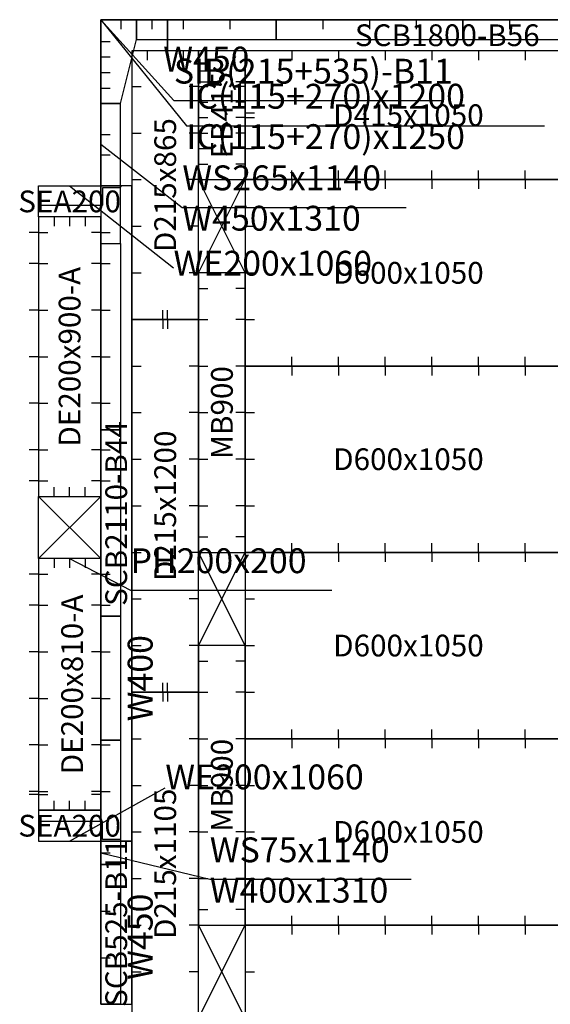
# Model space of a CAD drawing. Units: millimetres. Extents: x 213746 to 4833357, y -1047396 to 723341.
# Drawn here: x 220966 to 222673, y 35079 to 38249 of the extents above; entities that cross this region are included whole.
import ezdxf
from ezdxf.enums import TextEntityAlignment as Align

# ---------------------------------------------------------------- set-up
doc = ezdxf.new("R2010")
doc.units = ezdxf.units.MM
doc.header["$LTSCALE"] = 300
for name, color, linetype in [('A01_Panel', 2, 'Continuous'), ('C01_DECK', 1, 'Continuous'), ('C02_BEAM', 4, 'Continuous'), ('C03_PH', 3, 'Continuous'), ('C05_SOFFIT', 4, 'Continuous'), ('C06_BEAM_SLAB', 6, 'Continuous'), ('C07_BEAM_SOFFIT', 6, 'Continuous'), ('C08_END_BEAM', 6, 'Continuous'), ('C12_BEAM_PH', 7, 'Continuous'), ('C21_WALLHOLE', 3, 'Continuous'), ('C22_BEAMHOLE', 3, 'Continuous'), ('C23_DECKHOLE', 7, 'Continuous'), ('C24_EBMBHOLE', 4, 'Continuous')]:
    doc.layers.add(name, color=color, linetype=linetype)
doc.styles.add('kindFormRomans', font='ROMANS.shx', dxfattribs={"bigfont": 'WHGTXT.shx'})

msp = doc.modelspace()

# ---------------------------------------------------------------- linework, layer by layer
at = {"layer": 'A01_Panel', "color": 8}
for points in [[(221226.9, 38249.1), (221226.9, 37979.1), (221290.4, 37979.1), (221341.9, 38185.6), (221341.9, 38249.1)], [(221226.9, 38249.1), (221226.9, 37979.1), (221290.4, 37979.1), (221341.9, 38185.6), (221341.9, 38249.1)], [(221791.9, 38249.1), (221341.9, 38249.1), (221341.9, 38185.6), (221791.9, 38185.6)], [(222391.9, 38249.1), (221791.9, 38249.1), (221791.9, 38185.6), (222391.9, 38185.6)], [(222991.9, 38249.1), (222391.9, 38249.1), (222391.9, 38185.6), (222991.9, 38185.6)], [(221226.9, 37979.1), (221226.9, 37714.1), (221290.4, 37714.1), (221290.4, 37979.1)], [(221226.9, 37979.1), (221226.9, 37529.1), (221290.4, 37529.1), (221290.4, 37979.1)]]:
    msp.add_lwpolyline(points, close=True, dxfattribs=at)
for points in [[(221226.9, 38249.1), (221502.6, 37907.7), (222654.6, 37907.7)], [(221226.9, 37848.1), (221489.5, 37645), (222209.5, 37645)]]:
    msp.add_lwpolyline(points, dxfattribs=at)
at = {"layer": 'A01_Panel', "color": 9}
for points in [[(221026.9, 37714.1), (221226.9, 37714.1), (221226.9, 37650.6), (221026.9, 37650.6), (221026.9, 37714.1), (221226.9, 37714.1), (221291.9, 37714.1), (221291.9, 37711.1), (221288.9, 37708.1), (221232.9, 37708.1), (221232.9, 37652.1), (221229.9, 37649.1), (221226.9, 37649.1), (221226.9, 37714.1)], [(221126.9, 37714.1), (221461.3, 37450)], [(221126.9, 35604.1), (221434.7, 35776.2)], [(221026.9, 35604.1), (221226.9, 35604.1), (221226.9, 35667.6), (221026.9, 35667.6), (221026.9, 35604.1), (221226.9, 35604.1), (221291.9, 35604.1), (221291.9, 35607.1), (221288.9, 35610.1), (221232.9, 35610.1), (221232.9, 35666.1), (221229.9, 35669.1), (221226.9, 35669.1), (221226.9, 35604.1)], [(221226.9, 35566.6), (221577.9, 35481.5), (222225.9, 35481.5)]]:
    msp.add_lwpolyline(points, dxfattribs=at)
for points in [[(221226.9, 36929.1), (221226.9, 37529.1), (221290.4, 37529.1), (221290.4, 36929.1)], [(221226.9, 36329.1), (221226.9, 36929.1), (221290.4, 36929.1), (221290.4, 36329.1)], [(221226.9, 35929.1), (221226.9, 36329.1), (221290.4, 36329.1), (221290.4, 35929.1)], [(221226.9, 35529.1), (221226.9, 35929.1), (221290.4, 35929.1), (221290.4, 35529.1)], [(221226.9, 35529.1), (221226.9, 35604.1), (221290.4, 35604.1), (221290.4, 35529.1)], [(221226.9, 35079.1), (221226.9, 35529.1), (221290.4, 35529.1), (221290.4, 35079.1)]]:
    msp.add_lwpolyline(points, close=True, dxfattribs=at)
at = {"layer": 'C01_DECK', "color": 107}
for points in [[(221541.9, 38149.1), (221326.9, 38149.1), (221326.9, 37284.1), (221541.9, 37284.1), (221541.9, 38149.1)], [(222741.9, 37734.1), (222741.9, 38149.1), (221691.9, 38149.1), (221691.9, 37734.1), (222741.9, 37734.1)]]:
    msp.add_lwpolyline(points, dxfattribs=at)
at = {"layer": 'C01_DECK', "color": 2}
for points in [[(222741.9, 37134.1), (222741.9, 37734.1), (221691.9, 37734.1), (221691.9, 37134.1), (222741.9, 37134.1)], [(221541.9, 37284.1), (221326.9, 37284.1), (221326.9, 36084.1), (221541.9, 36084.1), (221541.9, 37284.1)], [(222741.9, 36534.1), (222741.9, 37134.1), (221691.9, 37134.1), (221691.9, 36534.1), (222741.9, 36534.1)], [(222741.9, 35934.1), (222741.9, 36534.1), (221691.9, 36534.1), (221691.9, 35934.1), (222741.9, 35934.1)], [(221541.9, 36084.1), (221326.9, 36084.1), (221326.9, 34979.1), (221541.9, 34979.1), (221541.9, 36084.1)], [(222741.9, 35334.1), (222741.9, 35934.1), (221691.9, 35934.1), (221691.9, 35334.1), (222741.9, 35334.1)], [(222741.9, 34734.1), (222741.9, 35334.1), (221691.9, 35334.1), (221691.9, 34734.1), (222741.9, 34734.1)]]:
    msp.add_lwpolyline(points, dxfattribs=at)
at = {"layer": 'C02_BEAM', "color": 2}
for points in [[(221541.9, 37434.1), (221541.9, 36534.1), (221691.9, 36534.1), (221691.9, 37434.1)], [(221541.9, 36234.1), (221541.9, 35334.1), (221691.9, 35334.1), (221691.9, 36234.1)]]:
    msp.add_lwpolyline(points, close=True, dxfattribs=at)
at = {"layer": 'C03_PH', "color": 2}
for points in [[(221541.9, 37434.1), (221541.9, 37734.1), (221691.9, 37734.1), (221691.9, 37434.1), (221541.9, 37434.1), (221691.9, 37734.1), (221691.9, 37434.1), (221541.9, 37734.1)], [(221541.9, 36234.1), (221541.9, 36534.1), (221691.9, 36534.1), (221691.9, 36234.1), (221541.9, 36234.1), (221691.9, 36534.1), (221691.9, 36234.1), (221541.9, 36534.1)], [(221541.9, 35034.1), (221541.9, 35334.1), (221691.9, 35334.1), (221691.9, 35034.1), (221541.9, 35034.1), (221691.9, 35334.1), (221691.9, 35034.1), (221541.9, 35334.1)]]:
    msp.add_lwpolyline(points, dxfattribs=at)
at = {"layer": 'C05_SOFFIT', "color": 107}
for points in [[(221226.9, 38249.1), (221441.9, 38249.1), (221441.9, 38149.1), (221326.9, 38149.1), (221326.9, 37714.1), (221226.9, 37714.1)], [(221441.9, 38249.1), (223241.9, 38249.1), (223241.9, 38149.1), (221441.9, 38149.1)]]:
    msp.add_lwpolyline(points, close=True, dxfattribs=at)
msp.add_lwpolyline([(221226.9, 38249.1), (221462.2, 37988.5), (222326.2, 37988.5)], dxfattribs=at)
at = {"layer": 'C05_SOFFIT', "color": 2}
for points in [[(221226.9, 37714.1), (221226.9, 35604.1), (221326.9, 35604.1), (221326.9, 37714.1)], [(221226.9, 35604.1), (221226.9, 35079.1), (221326.9, 35079.1), (221326.9, 35604.1)]]:
    msp.add_lwpolyline(points, close=True, dxfattribs=at)
at = {"layer": 'C06_BEAM_SLAB', "color": 9}
for points in [[(221026.9, 36714.1), (221226.9, 36714.1), (221226.9, 37614.1), (221026.9, 37614.1), (221026.9, 36714.1)], [(221026.9, 35704.1), (221226.9, 35704.1), (221226.9, 36514.1), (221026.9, 36514.1), (221026.9, 35704.1)]]:
    msp.add_lwpolyline(points, dxfattribs=at)
at = {"layer": 'C07_BEAM_SOFFIT', "color": 9}
for points in [[(221026.9, 37714.1), (221226.9, 37714.1), (221226.9, 37614.1), (221026.9, 37614.1)], [(221026.9, 35604.1), (221226.9, 35604.1), (221226.9, 35704.1), (221026.9, 35704.1)]]:
    msp.add_lwpolyline(points, close=True, dxfattribs=at)
at = {"layer": 'C08_END_BEAM', "color": 107}
msp.add_lwpolyline([(221541.9, 38149.1), (221541.9, 37734.1), (221691.9, 37734.1), (221691.9, 38149.1)], close=True, dxfattribs=at)
at = {"layer": 'C12_BEAM_PH', "color": 9}
for points in [[(221226.9, 36514.1), (221026.9, 36514.1), (221026.9, 36714.1), (221226.9, 36714.1), (221226.9, 36514.1), (221026.9, 36714.1), (221226.9, 36714.1), (221026.9, 36514.1)], [(221126.9, 36514.1), (221322.9, 36412.3), (221970.9, 36412.3)]]:
    msp.add_lwpolyline(points, dxfattribs=at)
at = {"layer": 'C21_WALLHOLE'}
for p, q in [((221291.9, 38249.1), (221291.9, 38219.1)), ((221391.9, 38249.1), (221391.9, 38219.1)), ((221491.9, 38249.1), (221491.9, 38219.1)), ((221641.9, 38249.1), (221641.9, 38219.1)), ((221941.9, 38249.1), (221941.9, 38219.1)), ((222091.9, 38249.1), (222091.9, 38219.1)), ((222241.9, 38249.1), (222241.9, 38219.1)), ((222541.9, 38249.1), (222541.9, 38219.1)), ((221226.9, 38179.1), (221256.9, 38179.1)), ((221226.9, 38129.1), (221256.9, 38129.1)), ((221226.9, 38079.1), (221256.9, 38079.1)), ((221226.9, 38029.1), (221256.9, 38029.1)), ((221226.9, 37879.1), (221256.9, 37879.1)), ((221226.9, 37814.1), (221256.9, 37814.1)), ((221226.9, 35566.6), (221256.9, 35566.6)), ((221226.9, 35379.1), (221256.9, 35379.1)), ((221226.9, 35229.1), (221256.9, 35229.1))]:
    msp.add_line(p, q, dxfattribs=at)
at = {"layer": 'C22_BEAMHOLE'}
for p, q in [((221026.9, 37564.1), (220996.9, 37564.1)), ((221026.9, 37564.1), (220996.9, 37564.1)), ((221226.9, 37564.1), (221256.9, 37564.1)), ((221226.9, 37564.1), (221256.9, 37564.1)), ((221026.9, 37464.1), (220996.9, 37464.1)), ((221026.9, 37464.1), (220996.9, 37464.1)), ((221226.9, 37464.1), (221256.9, 37464.1)), ((221226.9, 37464.1), (221256.9, 37464.1)), ((221026.9, 37314.1), (220996.9, 37314.1)), ((221026.9, 37314.1), (220996.9, 37314.1)), ((221226.9, 37314.1), (221256.9, 37314.1)), ((221226.9, 37314.1), (221256.9, 37314.1)), ((221026.9, 37164.1), (220996.9, 37164.1)), ((221026.9, 37164.1), (220996.9, 37164.1)), ((221226.9, 37164.1), (221256.9, 37164.1)), ((221226.9, 37164.1), (221256.9, 37164.1)), ((221026.9, 37014.1), (220996.9, 37014.1)), ((221026.9, 37014.1), (220996.9, 37014.1)), ((221226.9, 37014.1), (221256.9, 37014.1)), ((221226.9, 37014.1), (221256.9, 37014.1)), ((221026.9, 36864.1), (220996.9, 36864.1)), ((221026.9, 36864.1), (220996.9, 36864.1)), ((221226.9, 36864.1), (221256.9, 36864.1)), ((221226.9, 36864.1), (221256.9, 36864.1)), ((221026.9, 36764.1), (220996.9, 36764.1)), ((221026.9, 36764.1), (220996.9, 36764.1)), ((221226.9, 36764.1), (221256.9, 36764.1)), ((221226.9, 36764.1), (221256.9, 36764.1)), ((221026.9, 36464.1), (220996.9, 36464.1)), ((221226.9, 36464.1), (221256.9, 36464.1)), ((221026.9, 36364.1), (220996.9, 36364.1)), ((221226.9, 36364.1), (221256.9, 36364.1)), ((221026.9, 36214.1), (220996.9, 36214.1)), ((221226.9, 36214.1), (221256.9, 36214.1)), ((221026.9, 36064.1), (220996.9, 36064.1)), ((221226.9, 36064.1), (221256.9, 36064.1)), ((221026.9, 35914.1), (220996.9, 35914.1)), ((221226.9, 35914.1), (221256.9, 35914.1)), ((221026.9, 35764.1), (220996.9, 35764.1)), ((221226.9, 35764.1), (221256.9, 35764.1)), ((221026.9, 35754.1), (220996.9, 35754.1))]:
    msp.add_line(p, q, dxfattribs=at)
at = {"layer": 'C23_DECKHOLE'}
for p, q in [((221376.9, 38149.1), (221376.9, 38119.1)), ((221491.9, 38149.1), (221491.9, 38119.1)), ((221841.9, 38149.1), (221841.9, 38119.1)), ((221991.9, 38149.1), (221991.9, 38119.1)), ((222141.9, 38149.1), (222141.9, 38119.1)), ((222291.9, 38149.1), (222291.9, 38119.1)), ((222441.9, 38149.1), (222441.9, 38119.1)), ((222591.9, 38149.1), (222591.9, 38119.1)), ((221691.9, 38049.1), (221721.9, 38049.1)), ((221326.9, 38034.1), (221356.9, 38034.1)), ((221541.9, 38034.1), (221511.9, 38034.1)), ((221691.9, 37949.1), (221721.9, 37949.1)), ((221691.9, 37934.1), (221721.9, 37934.1)), ((221326.9, 37884.1), (221356.9, 37884.1)), ((221541.9, 37884.1), (221511.9, 37884.1)), ((221691.9, 37834.1), (221721.9, 37834.1)), ((221841.9, 37734.1), (221841.9, 37764.1)), ((221991.9, 37734.1), (221991.9, 37764.1)), ((222141.9, 37734.1), (222141.9, 37764.1)), ((222291.9, 37734.1), (222291.9, 37764.1)), ((222441.9, 37734.1), (222441.9, 37764.1)), ((222591.9, 37734.1), (222591.9, 37764.1)), ((221326.9, 37734.1), (221356.9, 37734.1)), ((221541.9, 37734.1), (221511.9, 37734.1)), ((221841.9, 37734.1), (221841.9, 37704.1)), ((221991.9, 37734.1), (221991.9, 37704.1)), ((222141.9, 37734.1), (222141.9, 37704.1)), ((222291.9, 37734.1), (222291.9, 37704.1)), ((222441.9, 37734.1), (222441.9, 37704.1)), ((222591.9, 37734.1), (222591.9, 37704.1)), ((221076.9, 37614.1), (221076.9, 37584.1)), ((221076.9, 37614.1), (221076.9, 37584.1)), ((221126.9, 37614.1), (221126.9, 37584.1)), ((221126.9, 37614.1), (221126.9, 37584.1)), ((221176.9, 37614.1), (221176.9, 37584.1)), ((221176.9, 37614.1), (221176.9, 37584.1)), ((221326.9, 37584.1), (221356.9, 37584.1)), ((221541.9, 37584.1), (221511.9, 37584.1)), ((221691.9, 37584.1), (221721.9, 37584.1)), ((221026.9, 37564.1), (221056.9, 37564.1)), ((221026.9, 37564.1), (221056.9, 37564.1)), ((221226.9, 37564.1), (221196.9, 37564.1)), ((221226.9, 37564.1), (221196.9, 37564.1)), ((221026.9, 37464.1), (221056.9, 37464.1)), ((221026.9, 37464.1), (221056.9, 37464.1)), ((221226.9, 37464.1), (221196.9, 37464.1)), ((221226.9, 37464.1), (221196.9, 37464.1)), ((221326.9, 37434.1), (221356.9, 37434.1)), ((221541.9, 37434.1), (221511.9, 37434.1)), ((221691.9, 37434.1), (221721.9, 37434.1)), ((221026.9, 37314.1), (221056.9, 37314.1)), ((221026.9, 37314.1), (221056.9, 37314.1)), ((221226.9, 37314.1), (221196.9, 37314.1)), ((221226.9, 37314.1), (221196.9, 37314.1)), ((221426.9, 37284.1), (221426.9, 37314.1)), ((221441.9, 37284.1), (221441.9, 37314.1)), ((221426.9, 37284.1), (221426.9, 37254.1)), ((221441.9, 37284.1), (221441.9, 37254.1)), ((221691.9, 37284.1), (221721.9, 37284.1)), ((221026.9, 37164.1), (221056.9, 37164.1)), ((221026.9, 37164.1), (221056.9, 37164.1)), ((221226.9, 37164.1), (221196.9, 37164.1)), ((221226.9, 37164.1), (221196.9, 37164.1)), ((221841.9, 37134.1), (221841.9, 37164.1)), ((221991.9, 37134.1), (221991.9, 37164.1)), ((222141.9, 37134.1), (222141.9, 37164.1)), ((222291.9, 37134.1), (222291.9, 37164.1)), ((222441.9, 37134.1), (222441.9, 37164.1)), ((222591.9, 37134.1), (222591.9, 37164.1)), ((221326.9, 37134.1), (221356.9, 37134.1)), ((221541.9, 37134.1), (221511.9, 37134.1)), ((221841.9, 37134.1), (221841.9, 37104.1)), ((221991.9, 37134.1), (221991.9, 37104.1)), ((222141.9, 37134.1), (222141.9, 37104.1)), ((222291.9, 37134.1), (222291.9, 37104.1)), ((222441.9, 37134.1), (222441.9, 37104.1)), ((222591.9, 37134.1), (222591.9, 37104.1)), ((221026.9, 37014.1), (221056.9, 37014.1)), ((221026.9, 37014.1), (221056.9, 37014.1)), ((221226.9, 37014.1), (221196.9, 37014.1)), ((221226.9, 37014.1), (221196.9, 37014.1)), ((221326.9, 36984.1), (221356.9, 36984.1)), ((221541.9, 36984.1), (221511.9, 36984.1)), ((221691.9, 36984.1), (221721.9, 36984.1)), ((221026.9, 36864.1), (221056.9, 36864.1)), ((221226.9, 36864.1), (221196.9, 36864.1)), ((221326.9, 36834.1), (221356.9, 36834.1)), ((221541.9, 36834.1), (221511.9, 36834.1)), ((221691.9, 36834.1), (221721.9, 36834.1)), ((221026.9, 36764.1), (221056.9, 36764.1)), ((221076.9, 36714.1), (221076.9, 36744.1)), ((221126.9, 36714.1), (221126.9, 36744.1)), ((221176.9, 36714.1), (221176.9, 36744.1)), ((221226.9, 36764.1), (221196.9, 36764.1)), ((221326.9, 36684.1), (221356.9, 36684.1)), ((221541.9, 36684.1), (221511.9, 36684.1)), ((221691.9, 36684.1), (221721.9, 36684.1)), ((221841.9, 36534.1), (221841.9, 36564.1)), ((221991.9, 36534.1), (221991.9, 36564.1)), ((222141.9, 36534.1), (222141.9, 36564.1)), ((222291.9, 36534.1), (222291.9, 36564.1)), ((222441.9, 36534.1), (222441.9, 36564.1)), ((222591.9, 36534.1), (222591.9, 36564.1)), ((221326.9, 36534.1), (221356.9, 36534.1)), ((221541.9, 36534.1), (221511.9, 36534.1)), ((221841.9, 36534.1), (221841.9, 36504.1)), ((221991.9, 36534.1), (221991.9, 36504.1)), ((222141.9, 36534.1), (222141.9, 36504.1)), ((222291.9, 36534.1), (222291.9, 36504.1)), ((222441.9, 36534.1), (222441.9, 36504.1)), ((222591.9, 36534.1), (222591.9, 36504.1)), ((221076.9, 36514.1), (221076.9, 36484.1)), ((221126.9, 36514.1), (221126.9, 36484.1)), ((221176.9, 36514.1), (221176.9, 36484.1)), ((221026.9, 36464.1), (221056.9, 36464.1)), ((221226.9, 36464.1), (221196.9, 36464.1)), ((221026.9, 36364.1), (221056.9, 36364.1)), ((221226.9, 36364.1), (221196.9, 36364.1)), ((221326.9, 36384.1), (221356.9, 36384.1)), ((221541.9, 36384.1), (221511.9, 36384.1)), ((221691.9, 36384.1), (221721.9, 36384.1)), ((221326.9, 36234.1), (221356.9, 36234.1)), ((221541.9, 36234.1), (221511.9, 36234.1)), ((221691.9, 36234.1), (221721.9, 36234.1)), ((221026.9, 36214.1), (221056.9, 36214.1)), ((221226.9, 36214.1), (221196.9, 36214.1)), ((221426.9, 36084.1), (221426.9, 36114.1)), ((221441.9, 36084.1), (221441.9, 36114.1)), ((221426.9, 36084.1), (221426.9, 36054.1)), ((221441.9, 36084.1), (221441.9, 36054.1)), ((221691.9, 36084.1), (221721.9, 36084.1)), ((221026.9, 36064.1), (221056.9, 36064.1)), ((221226.9, 36064.1), (221196.9, 36064.1)), ((221841.9, 35934.1), (221841.9, 35964.1)), ((221991.9, 35934.1), (221991.9, 35964.1)), ((222141.9, 35934.1), (222141.9, 35964.1)), ((222291.9, 35934.1), (222291.9, 35964.1)), ((222441.9, 35934.1), (222441.9, 35964.1)), ((222591.9, 35934.1), (222591.9, 35964.1)), ((221326.9, 35934.1), (221356.9, 35934.1)), ((221541.9, 35934.1), (221511.9, 35934.1)), ((221841.9, 35934.1), (221841.9, 35904.1)), ((221991.9, 35934.1), (221991.9, 35904.1)), ((222141.9, 35934.1), (222141.9, 35904.1)), ((222291.9, 35934.1), (222291.9, 35904.1)), ((222441.9, 35934.1), (222441.9, 35904.1)), ((222591.9, 35934.1), (222591.9, 35904.1)), ((221026.9, 35914.1), (221056.9, 35914.1)), ((221226.9, 35914.1), (221196.9, 35914.1)), ((221026.9, 35764.1), (221056.9, 35764.1)), ((221226.9, 35764.1), (221196.9, 35764.1)), ((221326.9, 35784.1), (221356.9, 35784.1)), ((221541.9, 35784.1), (221511.9, 35784.1)), ((221691.9, 35784.1), (221721.9, 35784.1)), ((221026.9, 35754.1), (221056.9, 35754.1)), ((221076.9, 35704.1), (221076.9, 35734.1)), ((221126.9, 35704.1), (221126.9, 35734.1)), ((221176.9, 35704.1), (221176.9, 35734.1)), ((221226.9, 35754.1), (221196.9, 35754.1)), ((221326.9, 35634.1), (221356.9, 35634.1)), ((221541.9, 35634.1), (221511.9, 35634.1)), ((221691.9, 35634.1), (221721.9, 35634.1)), ((221326.9, 35484.1), (221356.9, 35484.1)), ((221541.9, 35484.1), (221511.9, 35484.1)), ((221691.9, 35484.1), (221721.9, 35484.1)), ((221841.9, 35334.1), (221841.9, 35364.1)), ((221991.9, 35334.1), (221991.9, 35364.1)), ((222141.9, 35334.1), (222141.9, 35364.1)), ((222291.9, 35334.1), (222291.9, 35364.1)), ((222441.9, 35334.1), (222441.9, 35364.1)), ((222591.9, 35334.1), (222591.9, 35364.1)), ((221326.9, 35334.1), (221356.9, 35334.1)), ((221541.9, 35334.1), (221511.9, 35334.1)), ((221841.9, 35334.1), (221841.9, 35304.1)), ((221991.9, 35334.1), (221991.9, 35304.1)), ((222141.9, 35334.1), (222141.9, 35304.1)), ((222291.9, 35334.1), (222291.9, 35304.1)), ((222441.9, 35334.1), (222441.9, 35304.1)), ((222591.9, 35334.1), (222591.9, 35304.1)), ((221326.9, 35184.1), (221356.9, 35184.1)), ((221541.9, 35184.1), (221511.9, 35184.1)), ((221691.9, 35184.1), (221721.9, 35184.1))]:
    msp.add_line(p, q, dxfattribs=at)
at = {"layer": 'C24_EBMBHOLE'}
for p, q in [((221541.9, 38084.1), (221571.9, 38084.1)), ((221691.9, 38084.1), (221661.9, 38084.1)), ((221541.9, 38049.1), (221571.9, 38049.1)), ((221691.9, 38049.1), (221661.9, 38049.1)), ((221541.9, 38034.1), (221571.9, 38034.1)), ((221691.9, 38034.1), (221661.9, 38034.1)), ((221541.9, 37984.1), (221571.9, 37984.1)), ((221691.9, 37984.1), (221661.9, 37984.1)), ((221541.9, 37934.1), (221571.9, 37934.1)), ((221691.9, 37934.1), (221661.9, 37934.1)), ((221541.9, 37884.1), (221571.9, 37884.1)), ((221691.9, 37884.1), (221661.9, 37884.1)), ((221541.9, 37834.1), (221571.9, 37834.1)), ((221691.9, 37834.1), (221661.9, 37834.1)), ((221541.9, 37784.1), (221571.9, 37784.1)), ((221691.9, 37784.1), (221661.9, 37784.1)), ((221541.9, 37384.1), (221571.9, 37384.1)), ((221691.9, 37384.1), (221661.9, 37384.1)), ((221541.9, 37284.1), (221571.9, 37284.1)), ((221691.9, 37284.1), (221661.9, 37284.1)), ((221541.9, 37134.1), (221571.9, 37134.1)), ((221691.9, 37134.1), (221661.9, 37134.1)), ((221541.9, 36984.1), (221571.9, 36984.1)), ((221541.9, 36984.1), (221571.9, 36984.1)), ((221691.9, 36984.1), (221661.9, 36984.1)), ((221691.9, 36984.1), (221661.9, 36984.1)), ((221541.9, 36834.1), (221571.9, 36834.1)), ((221691.9, 36834.1), (221661.9, 36834.1)), ((221541.9, 36684.1), (221571.9, 36684.1)), ((221691.9, 36684.1), (221661.9, 36684.1)), ((221541.9, 36584.1), (221571.9, 36584.1)), ((221691.9, 36584.1), (221661.9, 36584.1)), ((221541.9, 36184.1), (221571.9, 36184.1)), ((221691.9, 36184.1), (221661.9, 36184.1)), ((221541.9, 36084.1), (221571.9, 36084.1)), ((221691.9, 36084.1), (221661.9, 36084.1)), ((221541.9, 35934.1), (221571.9, 35934.1)), ((221691.9, 35934.1), (221661.9, 35934.1)), ((221541.9, 35784.1), (221571.9, 35784.1)), ((221541.9, 35784.1), (221571.9, 35784.1)), ((221691.9, 35784.1), (221661.9, 35784.1)), ((221691.9, 35784.1), (221661.9, 35784.1)), ((221541.9, 35634.1), (221571.9, 35634.1)), ((221691.9, 35634.1), (221661.9, 35634.1)), ((221541.9, 35484.1), (221571.9, 35484.1)), ((221691.9, 35484.1), (221661.9, 35484.1)), ((221541.9, 35384.1), (221571.9, 35384.1)), ((221691.9, 35384.1), (221661.9, 35384.1))]:
    msp.add_line(p, q, dxfattribs=at)

# ---------------------------------------------------------------- texts
at = {"layer": 'A01_Panel', "color": 8, "style": 'kindFormRomans'}
msp.add_text('W450', height=80, dxfattribs=at).set_placement((221566.9, 38122.1), align=Align.MIDDLE_CENTER)
for s, p in [('IC(115+270)x1200', (221502.6, 37937.7)), ('IC(115+270)x1250', (221502.6, 37807.7)), ('WS265x1140', (221489.5, 37675)), ('W450x1310', (221489.5, 37545))]:
    msp.add_text(s, height=80, dxfattribs=at).set_placement(p, align=Align.BOTTOM_LEFT)
at = {"layer": 'A01_Panel', "color": 9, "style": 'kindFormRomans'}
for s, p in [('WE200x1060', (221461.3, 37400)), ('WE200x1060', (221434.7, 35746.2)), ('WS75x1140', (221577.9, 35511.5)), ('W400x1310', (221577.9, 35381.5))]:
    msp.add_text(s, height=80, dxfattribs=at).set_placement(p, align=Align.BOTTOM_LEFT)
for s, p in [('W400', (221353.9, 36129.1)), ('W450', (221353.9, 35296.6))]:
    msp.add_text(s, height=80, rotation=90, dxfattribs=at).set_placement(p, align=Align.MIDDLE_CENTER)
at = {"layer": 'C01_DECK', "color": 107, "style": 'kindFormRomans'}
msp.add_text('D415x1050', height=70, dxfattribs=at).set_placement((222216.9, 37941.6), align=Align.MIDDLE_CENTER)
msp.add_text('D215x865', height=70, rotation=90, dxfattribs=at).set_placement((221434.4, 37716.6), align=Align.MIDDLE_CENTER)
at = {"layer": 'C01_DECK', "color": 2, "style": 'kindFormRomans'}
for p in [(222216.9, 37434.1), (222216.9, 36834.1), (222216.9, 36234.1), (222216.9, 35634.1)]:
    msp.add_text('D600x1050', height=70, dxfattribs=at).set_placement(p, align=Align.MIDDLE_CENTER)
for s, p in [('D215x1200', (221434.4, 36684.1)), ('D215x1105', (221434.4, 35531.6))]:
    msp.add_text(s, height=70, rotation=90, dxfattribs=at).set_placement(p, align=Align.MIDDLE_CENTER)
at = {"layer": 'C02_BEAM', "color": 2, "style": 'kindFormRomans'}
for p in [(221616.9, 36984.1), (221616.9, 35784.1)]:
    msp.add_text('MB900', height=70, rotation=90, dxfattribs=at).set_placement(p, align=Align.MIDDLE_CENTER)
at = {"layer": 'C05_SOFFIT', "color": 107, "style": 'kindFormRomans'}
msp.add_text('SCB1800-B56', height=70, dxfattribs=at).set_placement((222341.9, 38199.1), align=Align.MIDDLE_CENTER)
msp.add_text('SIB(215+535)-B11', height=80, dxfattribs=at).set_placement((221462.2, 38018.5), align=Align.BOTTOM_LEFT)
at = {"layer": 'C05_SOFFIT', "color": 2, "style": 'kindFormRomans'}
for s, p in [('SCB2110-B44', (221276.9, 36659.1)), ('SCB525-B11', (221276.9, 35341.6))]:
    msp.add_text(s, height=70, rotation=90, dxfattribs=at).set_placement(p, align=Align.MIDDLE_CENTER)
at = {"layer": 'C06_BEAM_SLAB', "color": 9, "style": 'kindFormRomans'}
for s, p in [('DE200x900-A', (221126.9, 37164.1)), ('DE200x810-A', (221134.9, 36109.1))]:
    msp.add_text(s, height=70, rotation=90, dxfattribs=at).set_placement(p, align=Align.MIDDLE_CENTER)
at = {"layer": 'C07_BEAM_SOFFIT', "color": 9, "style": 'kindFormRomans'}
for p in [(221126.9, 37664.1), (221126.9, 35654.1)]:
    msp.add_text('SEA200', height=70, dxfattribs=at).set_placement(p, align=Align.MIDDLE_CENTER)
at = {"layer": 'C08_END_BEAM', "color": 107, "style": 'kindFormRomans'}
msp.add_text('EB415', height=70, rotation=90, dxfattribs=at).set_placement((221616.9, 37941.6), align=Align.MIDDLE_CENTER)
at = {"layer": 'C12_BEAM_PH', "color": 9, "style": 'kindFormRomans'}
msp.add_text('PH200x200', height=80, dxfattribs=at).set_placement((221322.9, 36442.3), align=Align.BOTTOM_LEFT)

doc.saveas('drawing.dxf')
